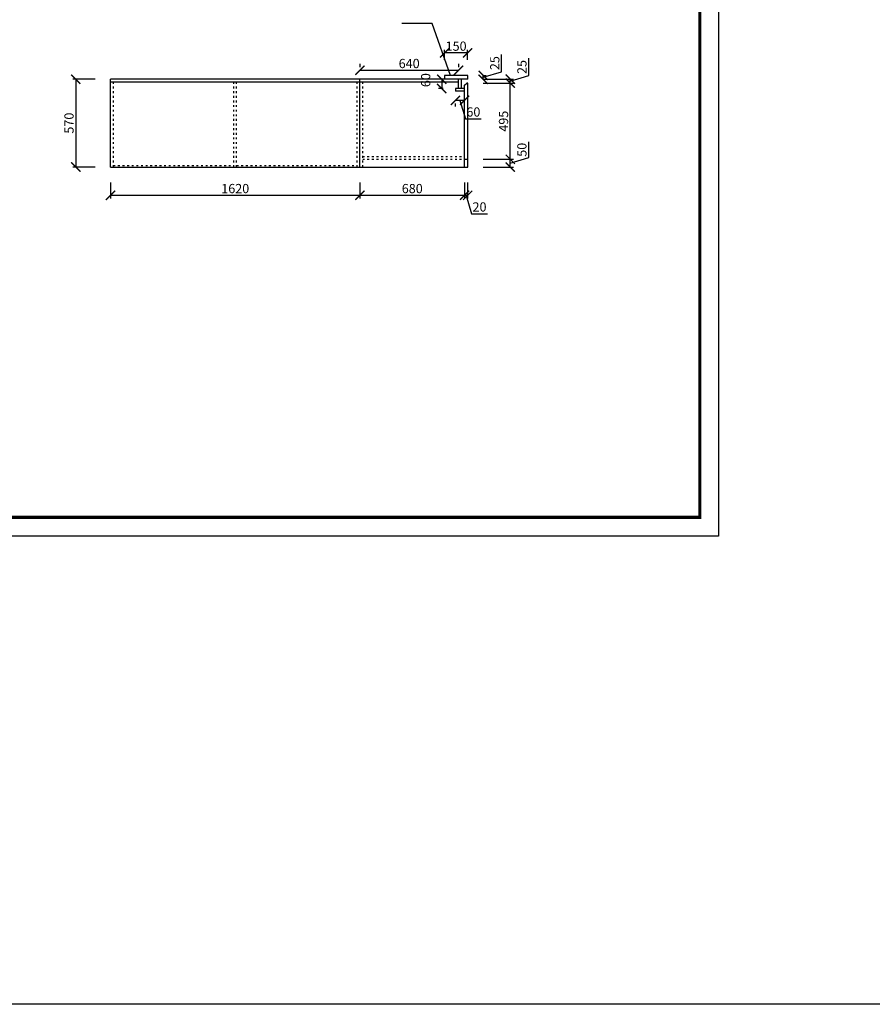
# Model space of a CAD drawing. Units: millimetres. Extents: x 9845761 to 9874031, y 5009988 to 5031771.
# Drawn here: x 9855100 to 9860639, y 5009988 to 5016382 of the extents above; entities that cross this region are included whole.
import ezdxf

# ---------------------------------------------------------------- set-up
doc = ezdxf.new("R2010")
doc.units = ezdxf.units.MM
doc.linetypes.add('ACAD_ISO03W100', pattern=[30, 12, -18])
doc.styles.get("Standard").update_dxf_attribs({"font": 'txt', "bigfont": 'gbcbig.shx'})
doc.dimstyles.new('ISO-25', dxfattribs={"dimtxt": 60, "dimasz": 60, "dimexe": 20, "dimexo": 100, "dimgap": 6.25, "dimtad": 1, "dimtxsty": 'Standard', "dimblk": 'ARCHTICK', "dimcen": 2.5, "dimclrd": 3, "dimclre": 3, "dimadec": 0, "dimazin": 0, "dimtfac": 1, "dimtmove": 1, "dimatfit": 3, "dimldrblk": 'ARCHTICK', "dimfxl": 1, "dimarcsym": 0})

# ---------------------------------------------------------------- blocks, each defined once
blk = doc.blocks.new('_ArchTick')
at = {"color": 0, "linetype": 'ByBlock', "const_width": 0.15}
blk.add_lwpolyline([(-0.5, -0.5), (0.5, 0.5)], dxfattribs=at)
blk = doc.blocks.new('*D88')
at = {"color": 3, "lineweight": -2, "transparency": 16777216}
for p, q in [((9857990.3, 5015324.9), (9857990.3, 5015221)), ((9858010.3, 5015324.9), (9858010.3, 5015221)), ((9858010.3, 5015241), (9857990.3, 5015241)), ((9858000.3, 5015241), (9858036.2, 5015121.6)), ((9858036.2, 5015121.6), (9858138.7, 5015121.6))]:
    blk.add_line(p, q, dxfattribs=at)
at = {"layer": 'Defpoints', "color": 0, "transparency": 16777216}
for p in [(9857990.3, 5015424.9), (9858010.3, 5015424.9), (9857990.3, 5015241)]:
    blk.add_point(p, dxfattribs=at)
at = {"color": 3, "lineweight": -2, "transparency": 16777216, "xscale": 60, "yscale": 60, "zscale": 60, "rotation": 180}
blk.add_blockref('_ArchTick', (9857990.3, 5015241), dxfattribs=at)
at = {"color": 3, "lineweight": -2, "transparency": 16777216, "xscale": 60, "yscale": 60, "zscale": 60}
blk.add_blockref('_ArchTick', (9858010.3, 5015241), dxfattribs=at)
at = {"color": 0, "transparency": 16777216, "insert": (9858087.4, 5015157.9), "char_height": 60, "attachment_point": 5}
blk.add_mtext('20', dxfattribs=at)
blk = doc.blocks.new('*D89')
at = {"color": 3, "lineweight": -2, "transparency": 16777216}
for p, q in [((9857310.3, 5015324.9), (9857310.3, 5015221)), ((9857990.3, 5015324.9), (9857990.3, 5015221)), ((9857990.3, 5015241), (9857310.3, 5015241))]:
    blk.add_line(p, q, dxfattribs=at)
at = {"layer": 'Defpoints', "color": 0, "transparency": 16777216}
for p in [(9857310.3, 5015424.9), (9857990.3, 5015424.9), (9857310.3, 5015241)]:
    blk.add_point(p, dxfattribs=at)
at = {"color": 3, "lineweight": -2, "transparency": 16777216, "xscale": 60, "yscale": 60, "zscale": 60, "rotation": 180}
blk.add_blockref('_ArchTick', (9857310.3, 5015241), dxfattribs=at)
at = {"color": 3, "lineweight": -2, "transparency": 16777216, "xscale": 60, "yscale": 60, "zscale": 60}
blk.add_blockref('_ArchTick', (9857990.3, 5015241), dxfattribs=at)
at = {"color": 0, "transparency": 16777216, "insert": (9857650.3, 5015277.2), "char_height": 60, "attachment_point": 5}
blk.add_mtext('680', dxfattribs=at)
blk = doc.blocks.new('*D90')
at = {"color": 3, "lineweight": -2, "transparency": 16777216}
for p, q in [((9855690.3, 5015324.9), (9855690.3, 5015221)), ((9857310.3, 5015324.9), (9857310.3, 5015221)), ((9857310.3, 5015241), (9855690.3, 5015241))]:
    blk.add_line(p, q, dxfattribs=at)
at = {"layer": 'Defpoints', "color": 0, "transparency": 16777216}
for p in [(9855690.3, 5015424.9), (9857310.3, 5015424.9), (9855690.3, 5015241)]:
    blk.add_point(p, dxfattribs=at)
at = {"color": 3, "lineweight": -2, "transparency": 16777216, "xscale": 60, "yscale": 60, "zscale": 60, "rotation": 180}
blk.add_blockref('_ArchTick', (9855690.3, 5015241), dxfattribs=at)
at = {"color": 3, "lineweight": -2, "transparency": 16777216, "xscale": 60, "yscale": 60, "zscale": 60}
blk.add_blockref('_ArchTick', (9857310.3, 5015241), dxfattribs=at)
at = {"color": 0, "transparency": 16777216, "insert": (9856500.3, 5015277.2), "char_height": 60, "attachment_point": 5}
blk.add_mtext('1620', dxfattribs=at)
blk = doc.blocks.new('*D91')
at = {"color": 3, "lineweight": -2, "transparency": 16777216}
for p, q in [((9857860.3, 5016119.9), (9857860.3, 5016185.9)), ((9858010.3, 5016165.9), (9857860.3, 5016165.9)), ((9858010.3, 5016119.9), (9858010.3, 5016185.9))]:
    blk.add_line(p, q, dxfattribs=at)
at = {"layer": 'Defpoints', "color": 0, "transparency": 16777216}
for p in [(9857860.3, 5016165.9), (9857860.3, 5016019.9), (9858010.3, 5016019.9)]:
    blk.add_point(p, dxfattribs=at)
at = {"color": 3, "lineweight": -2, "transparency": 16777216, "xscale": 60, "yscale": 60, "zscale": 60, "rotation": 180}
blk.add_blockref('_ArchTick', (9857860.3, 5016165.9), dxfattribs=at)
at = {"color": 3, "lineweight": -2, "transparency": 16777216, "xscale": 60, "yscale": 60, "zscale": 60}
blk.add_blockref('_ArchTick', (9858010.3, 5016165.9), dxfattribs=at)
at = {"color": 0, "transparency": 16777216, "insert": (9857935.3, 5016202.1), "char_height": 60, "attachment_point": 5}
blk.add_mtext('150', dxfattribs=at)
blk = doc.blocks.new('*D92')
at = {"color": 3, "lineweight": -2, "transparency": 16777216}
for p, q in [((9857990.3, 5015857.9), (9857930.3, 5015857.9)), ((9857930.3, 5015816.9), (9857930.3, 5015837.9)), ((9857960.3, 5015857.9), (9857996.2, 5015738.5)), ((9857990.3, 5015816.9), (9857990.3, 5015837.9)), ((9857996.2, 5015738.5), (9858098.7, 5015738.5))]:
    blk.add_line(p, q, dxfattribs=at)
at = {"layer": 'Defpoints', "color": 0, "transparency": 16777216}
for p in [(9857930.3, 5015916.9), (9857990.3, 5015916.9), (9857930.3, 5015857.9)]:
    blk.add_point(p, dxfattribs=at)
at = {"color": 3, "lineweight": -2, "transparency": 16777216, "xscale": 60, "yscale": 60, "zscale": 60, "rotation": 180}
blk.add_blockref('_ArchTick', (9857930.3, 5015857.9), dxfattribs=at)
at = {"color": 3, "lineweight": -2, "transparency": 16777216, "xscale": 60, "yscale": 60, "zscale": 60}
blk.add_blockref('_ArchTick', (9857990.3, 5015857.9), dxfattribs=at)
at = {"color": 0, "transparency": 16777216, "insert": (9858047.4, 5015774.7), "char_height": 60, "attachment_point": 5}
blk.add_mtext('60', dxfattribs=at)
blk = doc.blocks.new('*D93')
at = {"color": 3, "lineweight": -2, "transparency": 16777216}
for p, q in [((9858406.7, 5015485.8), (9858406.7, 5015588.3)), ((9858110.3, 5015474.9), (9858307.4, 5015474.9)), ((9858287.4, 5015449.9), (9858406.7, 5015485.8)), ((9858287.4, 5015424.9), (9858287.4, 5015474.9)), ((9858110.3, 5015424.9), (9858307.4, 5015424.9))]:
    blk.add_line(p, q, dxfattribs=at)
at = {"layer": 'Defpoints', "color": 0, "transparency": 16777216}
for p in [(9858010.3, 5015474.9), (9858287.4, 5015474.9), (9858010.3, 5015424.9)]:
    blk.add_point(p, dxfattribs=at)
at = {"color": 3, "lineweight": -2, "transparency": 16777216, "xscale": 60, "yscale": 60, "zscale": 60}
for p, rotation in [((9858287.4, 5015474.9), 90), ((9858287.4, 5015424.9), 270)]:
    blk.add_blockref('_ArchTick', p, dxfattribs=dict(at, rotation=rotation))
at = {"color": 0, "transparency": 16777216, "insert": (9858370.5, 5015537), "char_height": 60, "attachment_point": 5, "rotation": 90}
blk.add_mtext('50', dxfattribs=at)
blk = doc.blocks.new('*D94')
at = {"color": 3, "lineweight": -2, "transparency": 16777216}
for p, q in [((9858110.3, 5015969.9), (9858307.4, 5015969.9)), ((9858287.4, 5015474.9), (9858287.4, 5015969.9)), ((9858110.3, 5015474.9), (9858307.4, 5015474.9))]:
    blk.add_line(p, q, dxfattribs=at)
at = {"layer": 'Defpoints', "color": 0, "transparency": 16777216}
for p in [(9858010.3, 5015969.9), (9858287.4, 5015969.9), (9858010.3, 5015474.9)]:
    blk.add_point(p, dxfattribs=at)
at = {"color": 3, "lineweight": -2, "transparency": 16777216, "xscale": 60, "yscale": 60, "zscale": 60}
for p, rotation in [((9858287.4, 5015969.9), 90), ((9858287.4, 5015474.9), 270)]:
    blk.add_blockref('_ArchTick', p, dxfattribs=dict(at, rotation=rotation))
at = {"color": 0, "transparency": 16777216, "insert": (9858251.1, 5015722.4), "char_height": 60, "attachment_point": 5, "rotation": 90}
blk.add_mtext('495', dxfattribs=at)
blk = doc.blocks.new('*D95')
at = {"color": 3, "lineweight": -2, "transparency": 16777216}
for p, q in [((9858406.7, 5016018.3), (9858406.7, 5016130.8)), ((9858287.4, 5015982.4), (9858406.7, 5016018.3)), ((9858110.3, 5015994.9), (9858307.4, 5015994.9)), ((9858110.3, 5015969.9), (9858307.4, 5015969.9)), ((9858287.4, 5015969.9), (9858287.4, 5015994.9))]:
    blk.add_line(p, q, dxfattribs=at)
at = {"layer": 'Defpoints', "color": 0, "transparency": 16777216}
for p in [(9858010.3, 5015994.9), (9858010.3, 5015969.9), (9858287.4, 5015994.9)]:
    blk.add_point(p, dxfattribs=at)
at = {"color": 3, "lineweight": -2, "transparency": 16777216, "xscale": 60, "yscale": 60, "zscale": 60}
for p, rotation in [((9858287.4, 5015994.9), 90), ((9858287.4, 5015969.9), 270)]:
    blk.add_blockref('_ArchTick', p, dxfattribs=dict(at, rotation=rotation))
at = {"color": 0, "transparency": 16777216, "insert": (9858370.5, 5016074.5), "char_height": 60, "attachment_point": 5, "rotation": 90}
blk.add_mtext('25', dxfattribs=at)
blk = doc.blocks.new('*D96')
at = {"color": 3, "lineweight": -2, "transparency": 16777216}
for p, q in [((9858230.6, 5016043.3), (9858230.6, 5016155.8)), ((9858110.3, 5016019.9), (9858131.2, 5016019.9)), ((9858111.2, 5016007.4), (9858230.6, 5016043.3)), ((9858111.2, 5015994.9), (9858111.2, 5016019.9)), ((9858110.3, 5015994.9), (9858131.2, 5015994.9))]:
    blk.add_line(p, q, dxfattribs=at)
at = {"layer": 'Defpoints', "color": 0, "transparency": 16777216}
for p in [(9858010.3, 5016019.9), (9858111.2, 5016019.9), (9858010.3, 5015994.9)]:
    blk.add_point(p, dxfattribs=at)
at = {"color": 3, "lineweight": -2, "transparency": 16777216, "xscale": 60, "yscale": 60, "zscale": 60}
for p, rotation in [((9858111.2, 5016019.9), 90), ((9858111.2, 5015994.9), 270)]:
    blk.add_blockref('_ArchTick', p, dxfattribs=dict(at, rotation=rotation))
at = {"color": 0, "transparency": 16777216, "insert": (9858194.3, 5016099.5), "char_height": 60, "attachment_point": 5, "rotation": 90}
blk.add_mtext('25', dxfattribs=at)
blk = doc.blocks.new('*D97')
at = {"color": 3, "lineweight": -2, "transparency": 16777216}
for p, q in [((9855590.3, 5015994.9), (9855444.3, 5015994.9)), ((9855464.3, 5015994.9), (9855464.3, 5015424.9)), ((9855590.3, 5015424.9), (9855444.3, 5015424.9))]:
    blk.add_line(p, q, dxfattribs=at)
at = {"layer": 'Defpoints', "color": 0, "transparency": 16777216}
for p in [(9855690.3, 5015994.9), (9855464.3, 5015424.9), (9855690.3, 5015424.9)]:
    blk.add_point(p, dxfattribs=at)
at = {"color": 3, "lineweight": -2, "transparency": 16777216, "xscale": 60, "yscale": 60, "zscale": 60}
for p, rotation in [((9855464.3, 5015994.9), 90), ((9855464.3, 5015424.9), 270)]:
    blk.add_blockref('_ArchTick', p, dxfattribs=dict(at, rotation=rotation))
at = {"color": 0, "transparency": 16777216, "insert": (9855428.1, 5015709.9), "char_height": 60, "attachment_point": 5, "rotation": 90}
blk.add_mtext('570', dxfattribs=at)
blk = doc.blocks.new('*D98')
at = {"color": 3, "lineweight": -2, "transparency": 16777216}
for p, q in [((9857310.3, 5016094.9), (9857310.3, 5016073.1)), ((9857950.3, 5016094.9), (9857950.3, 5016073.1)), ((9857310.3, 5016053.1), (9857950.3, 5016053.1))]:
    blk.add_line(p, q, dxfattribs=at)
at = {"layer": 'Defpoints', "color": 0, "transparency": 16777216}
for p in [(9857950.3, 5016053.1), (9857310.3, 5015994.9), (9857950.3, 5015994.9)]:
    blk.add_point(p, dxfattribs=at)
at = {"color": 3, "lineweight": -2, "transparency": 16777216, "xscale": 60, "yscale": 60, "zscale": 60, "rotation": 180}
blk.add_blockref('_ArchTick', (9857310.3, 5016053.1), dxfattribs=at)
at = {"color": 3, "lineweight": -2, "transparency": 16777216, "xscale": 60, "yscale": 60, "zscale": 60}
blk.add_blockref('_ArchTick', (9857950.3, 5016053.1), dxfattribs=at)
at = {"color": 0, "transparency": 16777216, "insert": (9857630.3, 5016089.4), "char_height": 60, "attachment_point": 5}
blk.add_mtext('640', dxfattribs=at)
blk = doc.blocks.new('*D99')
at = {"color": 3, "lineweight": -2, "transparency": 16777216}
for p, q in [((9857850.3, 5015994.9), (9857821.6, 5015994.9)), ((9857841.6, 5015994.9), (9857841.6, 5015934.9)), ((9857850.3, 5015934.9), (9857821.6, 5015934.9))]:
    blk.add_line(p, q, dxfattribs=at)
at = {"layer": 'Defpoints', "color": 0, "transparency": 16777216}
for p in [(9857950.3, 5015994.9), (9857841.6, 5015934.9), (9857950.3, 5015934.9)]:
    blk.add_point(p, dxfattribs=at)
at = {"color": 3, "lineweight": -2, "transparency": 16777216, "xscale": 60, "yscale": 60, "zscale": 60}
for p, rotation in [((9857841.6, 5015994.9), 90), ((9857841.6, 5015934.9), 270)]:
    blk.add_blockref('_ArchTick', p, dxfattribs=dict(at, rotation=rotation))
at = {"color": 0, "transparency": 16777216, "insert": (9857745.4, 5015989.2), "char_height": 60, "attachment_point": 5, "rotation": 90}
blk.add_mtext('60', dxfattribs=at)

msp = doc.modelspace()

# ---------------------------------------------------------------- linework, layer by layer
for p, q in [((9857779.558, 5016357.035), (9857582.499, 5016357.035)), ((9857898.783, 5016019.947), (9857779.558, 5016357.035)), ((9858010.347, 5016019.947), (9857860.347, 5016019.947)), ((9857860.347, 5016019.947), (9857860.347, 5015994.947)), ((9858010.347, 5015994.947), (9858010.347, 5016019.947)), ((9858010.347, 5015994.947), (9855690.347, 5015994.947)), ((9855690.347, 5015424.947), (9855690.347, 5015994.947)), ((9857950.347, 5015976.947), (9855690.347, 5015976.947)), ((9857310.347, 5015424.947), (9857310.347, 5015994.947)), ((9857950.347, 5015934.947), (9857950.347, 5015994.947)), ((9857968.347, 5015994.947), (9857968.347, 5015934.947)), ((9857990.347, 5015994.947), (9857970.347, 5015994.947)), ((9857990.347, 5015956.947), (9858005.347, 5015969.947)), ((9857990.347, 5015424.947), (9857990.347, 5015956.947)), ((9858010.347, 5015969.947), (9858005.347, 5015969.947)), ((9858010.347, 5015969.947), (9858005.347, 5015969.947)), ((9858010.347, 5015424.947), (9858010.347, 5015969.947)), ((9857930.347, 5015934.947), (9857930.347, 5015916.947)), ((9857990.347, 5015934.947), (9857930.347, 5015934.947)), ((9857990.347, 5015916.947), (9857930.347, 5015916.947)), ((9857990.347, 5015474.947), (9858010.347, 5015474.947)), ((9855690.347, 5015424.947), (9858010.347, 5015424.947))]:
    msp.add_line(p, q)
at = {"linetype": 'ACAD_ISO03W100'}
for p, q in [((9855708.347, 5015424.947), (9855708.347, 5015976.947)), ((9856491.347, 5015424.947), (9856491.347, 5015976.947)), ((9856509.347, 5015424.947), (9856509.347, 5015976.947)), ((9857292.347, 5015424.947), (9857292.347, 5015976.947)), ((9857328.347, 5015424.947), (9857328.347, 5015976.947)), ((9855708.347, 5015433.947), (9856491.347, 5015433.947)), ((9856509.347, 5015433.947), (9857292.347, 5015433.947)), ((9857328.347, 5015492.947), (9857990.347, 5015492.947)), ((9857328.347, 5015474.947), (9857990.347, 5015474.947))]:
    msp.add_line(p, q, dxfattribs=at)
at = {"color": 1}
msp.add_lwpolyline([(9845760.541, 5022896.583), (9874030.547, 5022896.583), (9874030.547, 5009987.742), (9845760.541, 5009987.742)], close=True, dxfattribs=at)
at = {"color": 0, "linetype": 'ByBlock', "lineweight": -3}
msp.add_lwpolyline([(9859639.442, 5013028.547), (9847886.769, 5013028.547), (9847886.769, 5021077.459), (9859639.442, 5021077.459)], close=True, dxfattribs=at)
msp.add_lwpolyline([(9859639.442, 5013028.547), (9847886.769, 5013028.547), (9847886.769, 5021077.459), (9859639.442, 5021077.459)], close=True, dxfattribs=at)
msp.add_lwpolyline([(9859639.442, 5013028.547), (9847886.769, 5013028.547), (9847886.769, 5021077.459), (9859639.442, 5021077.459)], close=True, dxfattribs=at)
at = {"color": 0, "linetype": 'ByBlock', "lineweight": -3, "const_width": 20.119}
msp.add_lwpolyline([(9859518.165, 5013149.824), (9848008.266, 5013149.824), (9848008.266, 5020956.183), (9859518.165, 5020956.183)], close=True, dxfattribs=at)
msp.add_lwpolyline([(9859518.165, 5013149.824), (9848008.266, 5013149.824), (9848008.266, 5020956.183), (9859518.165, 5020956.183)], close=True, dxfattribs=at)
msp.add_lwpolyline([(9859518.165, 5013149.824), (9848008.266, 5013149.824), (9848008.266, 5020956.183), (9859518.165, 5020956.183)], close=True, dxfattribs=at)
msp.add_lwpolyline([(9859518.165, 5013149.824), (9848008.266, 5013149.824), (9848008.266, 5020956.183), (9859518.165, 5020956.183)], close=True, dxfattribs=at)

# ---------------------------------------------------------------- dimensions: what is measured, and where the dimension line sits
for base, p1, p2, picture, middle in [((9857860.347, 5016165.853), (9858010.347, 5016019.947), (9857860.347, 5016019.947), '*D91', (9857935.347, 5016202.103)), ((9857950.347, 5016053.122), (9857310.347, 5015994.947), (9857950.347, 5015994.947), '*D98', (9857630.347, 5016089.372)), ((9857930.347, 5015857.861), (9857990.347, 5015916.947), (9857930.347, 5015916.947), '*D92', (9858002.409, 5015774.736)), ((9855690.347, 5015240.998), (9857310.347, 5015424.947), (9855690.347, 5015424.947), '*D90', (9856500.347, 5015277.248)), ((9857310.347, 5015240.998), (9857990.347, 5015424.947), (9857310.347, 5015424.947), '*D89', (9857650.347, 5015277.248)), ((9857990.347, 5015240.998), (9858010.347, 5015424.947), (9857990.347, 5015424.947), '*D88', (9858042.409, 5015157.873))]:
    dim = msp.add_linear_dim(base=base, p1=p1, p2=p2, dimstyle='ISO-25')
    dim.commit()
    dim.dimension.update_dxf_attribs({"geometry": picture, "text_midpoint": middle})
for base, p1, p2, picture, middle in [((9858111.221, 5016019.947), (9858010.347, 5015994.947), (9858010.347, 5016019.947), '*D96', (9858194.346, 5016049.51)), ((9858287.36, 5015994.947), (9858010.347, 5015969.947), (9858010.347, 5015994.947), '*D95', (9858370.485, 5016024.51)), ((9855464.323, 5015424.947), (9855690.347, 5015994.947), (9855690.347, 5015424.947), '*D97', (9855428.073, 5015709.947)), ((9857841.624, 5015934.947), (9857950.347, 5015994.947), (9857950.347, 5015934.947), '*D99', (9857745.374, 5015989.197)), ((9858287.36, 5015969.947), (9858010.347, 5015474.947), (9858010.347, 5015969.947), '*D94', (9858251.11, 5015722.447)), ((9858287.36, 5015474.947), (9858010.347, 5015424.947), (9858010.347, 5015474.947), '*D93', (9858370.485, 5015492.01))]:
    dim = msp.add_linear_dim(base=base, p1=p1, p2=p2, angle=90, dimstyle='ISO-25')
    dim.commit()
    dim.dimension.update_dxf_attribs({"geometry": picture, "text_midpoint": middle})

doc.saveas('drawing.dxf')
